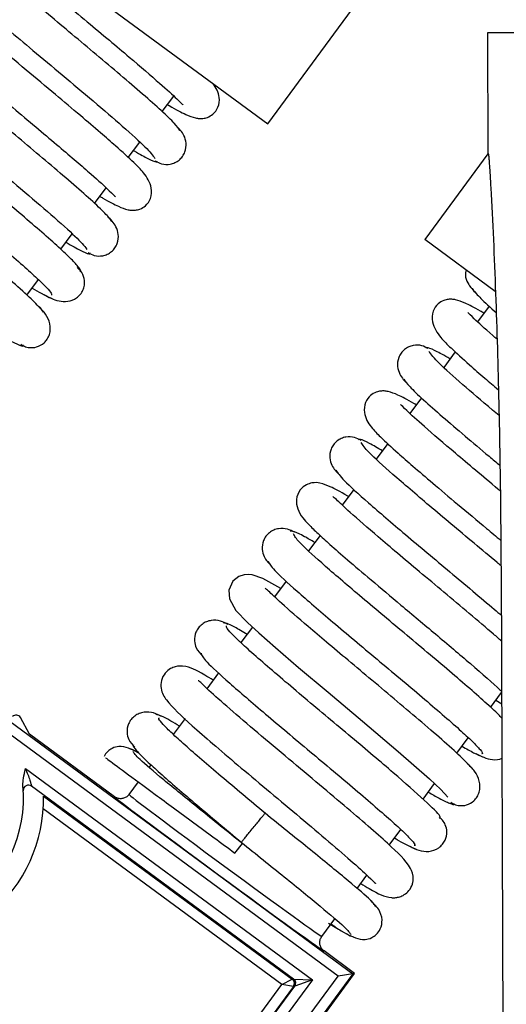
# Model space of a CAD drawing. Units: inches. Extents: x 17 to 129, y 16 to 140.
# Drawn here: x 81 to 82, y 119 to 121 of the extents above; entities that cross this region are included whole.
import ezdxf

# ---------------------------------------------------------------- set-up
doc = ezdxf.new("R2010")
doc.units = ezdxf.units.IN
doc.header["$MEASUREMENT"] = 0

msp = doc.modelspace()

# ---------------------------------------------------------------- linework, layer by layer
at = {"color": 7, "linetype": 'Continuous', "lineweight": 25}
for p, q in [((81.51, 120.8703), (81.9277, 121.4373)), ((80.8579, 121.3508), (81.51, 120.8703)), ((81.9322, 121.0454), (81.9332, 120.8135)), ((84.295, 121.0454), (81.9322, 121.0454)), ((81.3074, 120.8937), (81.3295, 120.9237)), ((81.2423, 120.8054), (81.2643, 120.8353)), ((81.9332, 120.8125), (81.8119, 120.6479)), ((81.9343, 120.8085), (81.9346, 120.8073)), ((81.1775, 120.7174), (81.1996, 120.7474)), ((81.1126, 120.6293), (81.1345, 120.6591)), ((81.947, 120.5484), (81.8119, 120.6479)), ((81.0476, 120.541), (81.0696, 120.5709)), ((81.9352, 120.5202), (81.9131, 120.4901)), ((81.8703, 120.4321), (81.8483, 120.4022)), ((81.8053, 120.3438), (81.7832, 120.3138)), ((80.2002, 120.3221), (81.6733, 119.2368)), ((81.6453, 119.2326), (80.2044, 120.2941)), ((81.7405, 120.2559), (81.7185, 120.2261)), ((81.6756, 120.1678), (81.6533, 120.1376)), ((81.6105, 120.0794), (81.5887, 120.0498)), ((81.9582, 120.0139), (81.9645, 118.5603)), ((81.5457, 119.9915), (81.5234, 119.9613)), ((81.4806, 119.9032), (81.4586, 119.8733)), ((81.4158, 119.8152), (81.3934, 119.7848)), ((81.9383, 119.7489), (81.9593, 119.7773)), ((81.9483, 119.7625), (81.9598, 119.7558)), ((81.0525, 119.6974), (81.0354, 119.7292)), ((81.3512, 119.7275), (81.3286, 119.6969)), ((81.2157, 119.5772), (81.0525, 119.6974)), ((81.8733, 119.6607), (81.8953, 119.6906)), ((81.2567, 119.6562), (81.2568, 119.6561)), ((81.0446, 119.6312), (81.5959, 119.2251)), ((81.2857, 119.6386), (81.2822, 119.6338)), ((81.5599, 119.2268), (81.0566, 119.5976)), ((81.2614, 119.6056), (81.2436, 119.5815)), ((81.8085, 119.5727), (81.8304, 119.6024)), ((81.0795, 119.5784), (81.5573, 119.2264)), ((81.8496, 119.5842), (81.8494, 119.5841)), ((81.7433, 119.4842), (81.7655, 119.5143)), ((81.447, 119.4689), (81.4616, 119.487)), ((81.6818, 119.4007), (81.7007, 119.4263)), ((81.614, 119.3086), (81.639, 119.3426)), ((81.6644, 119.3202), (81.6644, 119.3203)), ((81.677, 119.2374), (81.6182, 119.2807)), ((81.469, 118.9933), (81.6453, 119.2326)), ((81.6733, 119.2368), (81.478, 118.9718)), ((81.4792, 118.9689), (81.677, 119.2374)), ((81.6733, 119.2368), (81.6453, 119.2326)), ((81.677, 119.2374), (81.6733, 119.2368)), ((81.4343, 119.0762), (81.5374, 119.2162)), ((81.5594, 119.2124), (81.4468, 119.0596)), ((81.4476, 119.0576), (81.562, 119.2128)), ((81.5959, 119.2251), (81.4531, 119.0313)), ((81.5374, 119.2162), (81.5573, 119.2264)), ((81.5594, 119.2124), (81.5374, 119.2162)), ((81.5573, 119.2264), (81.5599, 119.2268)), ((81.562, 119.2128), (81.5594, 119.2124)), ((81.5599, 119.2268), (81.5959, 119.2251)), ((81.5959, 119.2251), (81.562, 119.2128))]:
    msp.add_line(p, q, dxfattribs=at)
at = {"color": 8, "linetype": 'Continuous', "lineweight": 25}
for p, q in [((81.9332, 120.8135), (81.9336, 120.8135)), ((81.0566, 119.5976), (81.0571, 119.5966)), ((81.0412, 119.588), (81.0406, 119.589)), ((81.5374, 119.2162), (81.0789, 119.554))]:
    msp.add_line(p, q, dxfattribs=at)
at = {"color": 7, "linetype": 'Continuous', "lineweight": 25, "flags": 128}
msp.add_lwpolyline([(81.5355, 119.9776), (81.5006, 119.9963), (81.4805, 120.0035), (81.4727, 120.0044), (81.4649, 120.0038), (81.4549, 120.0005), (81.4433, 119.9913), (81.4356, 119.9743), (81.4364, 119.9574), (81.4491, 119.9348), (81.4711, 119.9121), (81.4927, 119.8921), (81.5248, 119.8637), (81.5692, 119.8257), (81.6259, 119.7778), (81.6922, 119.7221), (81.7609, 119.6639), (81.8207, 119.6116), (81.8423, 119.5912), (81.856, 119.5765), (81.856, 119.5765)], dxfattribs=at)
at = {"color": 7, "linetype": 'Continuous', "lineweight": 25}
for centre, radius, start, end in [((81.9532, 120.8136), 0.02, 180.25, 195), ((81.9537, 120.8136), 0.02, 180.2498, 194.9941), ((81.0269, 119.724), 0.01, 31.8061, 134.3837), ((80.7856, 119.5743), 0.2553, 242.3501, 5.53), ((81.0506, 119.5895), 0.01, 53.6334, 183.2827), ((80.7856, 119.5743), 0.294, 310.6965, 0.7997), ((81.5514, 119.2183), 0.01, 323.6241, 53.6139), ((81.5539, 119.2187), 0.01, 323.6241, 53.6139)]:
    msp.add_arc(centre, radius, start, end, dxfattribs=at)
for centre, major_axis, ratio, start_param, end_param in [((81.4169, 119.429), (0.2013, -0.1483), 0.008727, 3.142291, 6.282487), ((81.4288, 119.4451), (0.1852, -0.1364), 0.009486, 3.141593, 6.283185)]:
    msp.add_ellipse(centre, major_axis=major_axis, ratio=ratio, start_param=start_param, end_param=end_param, dxfattribs=at)
for points, knots in [([(80.9468, 121.2579), (80.9507, 121.2531), (80.9582, 121.2437), (80.9875, 121.2165), (81.0257, 121.1829), (81.07, 121.145), (81.1166, 121.1057), (81.1626, 121.0672), (81.2056, 121.0312), (81.2549, 120.9895), (81.3027, 120.9484), (81.3358, 120.9186), (81.3467, 120.9068), (81.3475, 120.9071), (81.3476, 120.9071)], [0, 0, 0, 0, 0.099179, 0.194132, 0.28476, 0.37124, 0.453419, 0.531368, 0.605138, 0.674619, 0.800493, 0.906108, 0.982624, 1, 1, 1, 1]), ([(80.9695, 121.2105), (80.9673, 121.2118), (80.9519, 121.2211), (80.9354, 121.2293), (80.9194, 121.2357), (80.9092, 121.2374), (80.9013, 121.2374), (80.8909, 121.235), (80.88, 121.2283), (80.8703, 121.214), (80.8694, 121.1881), (80.8857, 121.1637), (80.9084, 121.1415), (80.9365, 121.116), (80.9729, 121.0844), (81.012, 121.0511), (81.0607, 121.01), (81.1173, 120.9626), (81.178, 120.9116), (81.2347, 120.8628), (81.2808, 120.8212), (81.289, 120.8099), (81.2933, 120.804)], [0, 0, 0, 0, 0.010422, 0.073149, 0.119019, 0.135687, 0.148374, 0.162411, 0.18356, 0.21181, 0.244354, 0.30023, 0.348907, 0.418094, 0.4644, 0.518399, 0.57995, 0.649098, 0.725722, 0.809789, 0.901219, 1, 1, 1, 1]), ([(81.3413, 120.8575), (81.3388, 120.8613), (81.334, 120.8688), (81.3078, 120.8939), (81.2716, 120.926), (81.2284, 120.9631), (81.1816, 121.0026), (81.1347, 121.042), (81.09, 121.0794), (81.038, 121.1232), (80.9863, 121.1677), (80.9513, 121.1991), (80.9397, 121.2116), (80.9391, 121.2113), (80.9389, 121.2113)], [0, 0, 0, 0, 0.0969345, 0.189959, 0.279262, 0.3647185, 0.4463601, 0.5242828, 0.5983512, 0.6686494, 0.7973928, 0.9064275, 0.9839793, 1, 1, 1, 1]), ([(81.1876, 120.731), (81.1895, 120.7299), (81.2049, 120.7206), (81.2213, 120.7124), (81.2377, 120.7058), (81.2479, 120.7041), (81.2558, 120.7042), (81.266, 120.7066), (81.2769, 120.7131), (81.2865, 120.7272), (81.288, 120.7526), (81.2727, 120.7765), (81.251, 120.7978), (81.2234, 120.8231), (81.1877, 120.8541), (81.149, 120.8872), (81.1004, 120.9281), (81.0438, 120.9756), (80.9829, 121.0268), (80.9252, 121.0763), (80.8781, 121.1185), (80.8687, 121.1307), (80.8638, 121.1371)], [0, 0, 0, 0, 0.009168, 0.073289, 0.119911, 0.136714, 0.149387, 0.163174, 0.183732, 0.211084, 0.242564, 0.297101, 0.345647, 0.415262, 0.461832, 0.516056, 0.577936, 0.647437, 0.724401, 0.80891, 0.900751, 1, 1, 1, 1]), ([(80.8159, 121.0835), (80.8188, 121.0794), (80.8245, 121.0713), (80.8515, 121.0456), (80.8883, 121.0131), (80.9319, 120.9757), (80.9786, 120.9363), (81.0253, 120.8972), (81.0694, 120.8602), (81.1208, 120.8169), (81.1711, 120.7736), (81.2058, 120.7424), (81.2171, 120.7302), (81.2178, 120.7305), (81.2179, 120.7305)], [0, 0, 0, 0, 0.097529, 0.191145, 0.280751, 0.366519, 0.448295, 0.526165, 0.600162, 0.670176, 0.798032, 0.906022, 0.983347, 1, 1, 1, 1]), ([(80.8396, 121.0343), (80.8382, 121.0351), (80.8229, 121.0443), (80.8064, 121.0526), (80.7897, 121.0594), (80.7794, 121.0611), (80.7715, 121.0611), (80.7614, 121.0588), (80.7505, 121.0524), (80.7407, 121.0389), (80.7384, 121.0141), (80.7527, 120.9908), (80.7729, 120.9705), (80.7993, 120.9462), (80.8343, 120.9156), (80.8725, 120.8829), (80.9206, 120.8423), (80.9772, 120.7949), (81.0387, 120.7432), (81.0973, 120.693), (81.1464, 120.6493), (81.1572, 120.636), (81.1629, 120.6291)], [0, 0, 0, 0, 0.006657, 0.072531, 0.120435, 0.137681, 0.150652, 0.164383, 0.184262, 0.210287, 0.240043, 0.292513, 0.340942, 0.411065, 0.457965, 0.512637, 0.574939, 0.644919, 0.722455, 0.807517, 0.900036, 1, 1, 1, 1]), ([(81.2106, 120.6829), (81.2072, 120.6874), (81.2005, 120.6962), (81.172, 120.7229), (81.1343, 120.7561), (81.0904, 120.7937), (81.0437, 120.8331), (80.9974, 120.8718), (80.954, 120.9083), (80.904, 120.9505), (80.8549, 120.9927), (80.8215, 121.0228), (80.8102, 121.0348), (80.8094, 121.0346), (80.8093, 121.0346)], [0, 0, 0, 0, 0.098555, 0.192885, 0.283173, 0.369299, 0.451287, 0.529241, 0.603028, 0.672711, 0.799358, 0.905863, 0.982674, 1, 1, 1, 1]), ([(81.1494, 120.5874), (81.1495, 120.5874), (81.1527, 120.5869), (81.1477, 120.594), (81.1346, 120.6088), (81.11, 120.632), (81.0773, 120.661), (81.0386, 120.6943), (80.9958, 120.7306), (80.9512, 120.768), (80.9069, 120.8051), (80.8515, 120.8517), (80.7921, 120.9026), (80.7439, 120.9464), (80.737, 120.9569), (80.7337, 120.962)], [0, 0, 0, 0, 0.001025, 0.076646, 0.150941, 0.223817, 0.29542, 0.365738, 0.434714, 0.502501, 0.569063, 0.634353, 0.760867, 0.882662, 1, 1, 1, 1]), ([(81.3174, 120.9073), (81.3186, 120.9066), (81.3339, 120.8974), (81.3504, 120.8891), (81.3674, 120.8821), (81.3777, 120.8804), (81.3855, 120.8804), (81.3956, 120.8828), (81.4063, 120.889), (81.4161, 120.9022), (81.419, 120.9265), (81.4107, 120.9393), (81.4054, 120.9474)], [0, 0, 0, 0, 0.018917, 0.252835, 0.421819, 0.482113, 0.527003, 0.573731, 0.640719, 0.728055, 0.827775, 1, 1, 1, 1]), ([(80.6855, 120.9087), (80.6889, 120.9034), (80.696, 120.8927), (80.7451, 120.8481), (80.8052, 120.7966), (80.8608, 120.7499), (80.9048, 120.713), (80.9488, 120.6761), (80.9906, 120.6407), (81.0281, 120.6085), (81.0594, 120.5809), (81.0819, 120.5596), (81.0951, 120.5454), (81.0948, 120.5426), (81.0947, 120.5413)], [0, 0, 0, 0, 0.122224, 0.248142, 0.377832, 0.444295, 0.51171, 0.579981, 0.649041, 0.718996, 0.789734, 0.861203, 0.933489, 1, 1, 1, 1]), ([(81.0794, 120.5086), (81.0748, 120.5141), (81.0657, 120.5249), (81.0325, 120.5553), (80.9905, 120.5919), (80.943, 120.6322), (80.894, 120.6734), (80.8469, 120.7129), (80.804, 120.7489), (80.7564, 120.7893), (80.7131, 120.8267), (80.6851, 120.8535), (80.6811, 120.8568), (80.6795, 120.8582)], [0, 0, 0, 0, 0.1050748, 0.2051606, 0.3004604, 0.3908157, 0.4763136, 0.5569973, 0.6327389, 0.7036624, 0.8305015, 0.9319394, 1, 1, 1, 1]), ([(81.294, 120.7992), (81.2979, 120.797), (81.3067, 120.7923), (81.3206, 120.7919), (81.3319, 120.7954), (81.3401, 120.8005), (81.3467, 120.8076), (81.3526, 120.8186), (81.3543, 120.8332), (81.3485, 120.8522), (81.3401, 120.8607), (81.3347, 120.866)], [0, 0, 0, 0, 0.103057, 0.22688, 0.295971, 0.368047, 0.441352, 0.514077, 0.651818, 0.777178, 1, 1, 1, 1]), ([(81.2524, 120.819), (81.2528, 120.8187), (81.2653, 120.8113), (81.281, 120.8031), (81.2973, 120.7956), (81.2983, 120.7977), (81.2986, 120.7986)], [0, 0, 0, 0, 0.014624, 0.3799, 0.751154, 1, 1, 1, 1]), ([(81.9336, 120.8135), (81.9338, 120.8133), (81.934, 120.8127), (81.9346, 120.8079), (81.9352, 120.8005), (81.9361, 120.7885), (81.9373, 120.7706), (81.94, 120.7249), (81.9437, 120.6484), (81.9478, 120.5447), (81.9524, 120.4044), (81.9566, 120.2273), (81.9577, 120.085), (81.9582, 120.0139)], [0, 0, 0, 0, 0.0140382, 0.0287106, 0.0447275, 0.0626403, 0.0914571, 0.1251896, 0.2501649, 0.3753244, 0.5004917, 0.7502201, 1, 1, 1, 1]), ([(81.165, 120.6229), (81.1689, 120.6208), (81.1776, 120.6161), (81.1911, 120.6158), (81.2023, 120.6194), (81.2104, 120.6246), (81.2169, 120.6318), (81.2226, 120.6429), (81.2241, 120.6578), (81.2176, 120.6776), (81.2087, 120.6864), (81.2029, 120.6921)], [0, 0, 0, 0, 0.093801, 0.21027, 0.276383, 0.34599, 0.41741, 0.488933, 0.626749, 0.756104, 1, 1, 1, 1]), ([(81.1225, 120.6428), (81.1253, 120.6411), (81.1397, 120.6326), (81.1558, 120.6245), (81.1693, 120.6187), (81.1692, 120.6213), (81.1692, 120.6221)], [0, 0, 0, 0, 0.08676, 0.452253, 0.82381, 1, 1, 1, 1]), ([(81.0803, 120.5422), (81.0893, 120.5372), (81.1027, 120.5297), (81.1259, 120.5281), (81.1408, 120.5335), (81.1503, 120.5422), (81.1555, 120.5505), (81.1582, 120.5597), (81.1584, 120.5713), (81.1545, 120.584), (81.1473, 120.591), (81.1441, 120.5941)], [0, 0, 0, 0, 0.281262, 0.417997, 0.555276, 0.623898, 0.69108, 0.75547, 0.815717, 0.919485, 1, 1, 1, 1]), ([(81.891, 120.5896), (81.8904, 120.5862), (81.8887, 120.5772), (81.8958, 120.5593), (81.9048, 120.5503), (81.9107, 120.5444)], [0, 0, 0, 0, 0.173455, 0.455979, 1, 1, 1, 1]), ([(81.0576, 120.5547), (81.0637, 120.5512), (81.0795, 120.542), (81.0882, 120.538), (81.0936, 120.5356)], [0, 0, 0, 0, 0.383571, 1, 1, 1, 1]), ([(81.9025, 120.5539), (81.9065, 120.5489), (81.9144, 120.5392), (81.9332, 120.5213), (81.9478, 120.5085), (81.949, 120.5075)], [0, 0, 0, 0, 0.489288, 0.957731, 1, 1, 1, 1]), ([(81.0357, 120.4468), (81.038, 120.4454), (81.0435, 120.442), (81.0539, 120.4397), (81.0676, 120.4408), (81.0794, 120.4475), (81.0871, 120.4567), (81.0927, 120.469), (81.093, 120.4867), (81.0842, 120.5054), (81.0751, 120.5141), (81.0706, 120.5185)], [0, 0, 0, 0, 0.049991, 0.121659, 0.220322, 0.347635, 0.42122, 0.499589, 0.663629, 0.83116, 1, 1, 1, 1]), ([(81.9251, 120.5065), (81.9229, 120.5078), (81.9075, 120.517), (81.891, 120.5252), (81.875, 120.5316), (81.8649, 120.5333), (81.8569, 120.5333), (81.8466, 120.5309), (81.8356, 120.5243), (81.826, 120.5099), (81.825, 120.484), (81.8413, 120.4596), (81.864, 120.4375), (81.8923, 120.4118), (81.9243, 120.3839), (81.9444, 120.3669), (81.9531, 120.3594)], [0, 0, 0, 0, 0.020842, 0.146278, 0.238006, 0.271338, 0.296708, 0.324779, 0.367071, 0.423562, 0.488642, 0.600379, 0.69772, 0.836075, 0.928675, 1, 1, 1, 1]), ([(81.9506, 120.4564), (81.9479, 120.4588), (81.9271, 120.4766), (81.9077, 120.4945), (81.8953, 120.5076), (81.8947, 120.5073), (81.8946, 120.5072)], [0, 0, 0, 0, 0.075013, 0.572802, 0.926859, 1, 1, 1, 1]), ([(80.9927, 120.4665), (80.9977, 120.4636), (81.0139, 120.4541), (81.0303, 120.4462), (81.0414, 120.4418), (81.0405, 120.4447), (81.0403, 120.4453)], [0, 0, 0, 0, 0.162922, 0.525863, 0.894961, 1, 1, 1, 1]), ([(81.8184, 120.4383), (81.8144, 120.4404), (81.8057, 120.4452), (81.7919, 120.4455), (81.7806, 120.442), (81.7725, 120.4368), (81.7659, 120.4297), (81.76, 120.4187), (81.7584, 120.404), (81.7645, 120.3847), (81.7731, 120.3761), (81.7786, 120.3706)], [0, 0, 0, 0, 0.099538, 0.22071, 0.288752, 0.359949, 0.432556, 0.504796, 0.64242, 0.769169, 1, 1, 1, 1]), ([(81.8603, 120.4185), (81.8589, 120.4193), (81.8456, 120.4272), (81.8296, 120.4354), (81.8147, 120.4421), (81.8141, 120.4398), (81.8139, 120.4389)], [0, 0, 0, 0, 0.0433123, 0.4062679, 0.7757113, 1, 1, 1, 1]), ([(81.9544, 120.3095), (81.9502, 120.313), (81.9238, 120.3352), (81.8812, 120.3719), (81.8337, 120.4145), (81.8243, 120.4267), (81.8195, 120.433)], [0, 0, 0, 0, 0.0553069, 0.3449852, 0.6597948, 1, 1, 1, 1]), ([(81.7715, 120.3794), (81.7744, 120.3753), (81.7801, 120.3672), (81.8072, 120.3415), (81.8439, 120.309), (81.8876, 120.2716), (81.9259, 120.2392), (81.9491, 120.2198), (81.9561, 120.214)], [0, 0, 0, 0, 0.201874, 0.395649, 0.581123, 0.758652, 0.927919, 1, 1, 1, 1]), ([(81.7952, 120.3302), (81.7938, 120.331), (81.7785, 120.3402), (81.762, 120.3485), (81.7454, 120.3553), (81.735, 120.357), (81.7272, 120.357), (81.717, 120.3547), (81.7061, 120.3484), (81.6963, 120.3348), (81.694, 120.31), (81.7083, 120.2868), (81.7285, 120.2665), (81.755, 120.2421), (81.79, 120.2115), (81.8281, 120.1788), (81.8761, 120.1383), (81.9217, 120.1002), (81.9488, 120.0774), (81.9578, 120.0698)], [0, 0, 0, 0, 0.009794, 0.106708, 0.177183, 0.202556, 0.221639, 0.24184, 0.271085, 0.309373, 0.353151, 0.430344, 0.501592, 0.604758, 0.673757, 0.75419, 0.845848, 0.948803, 1, 1, 1, 1]), ([(81.9569, 120.1645), (81.9554, 120.1658), (81.9394, 120.1793), (81.9096, 120.2042), (81.8596, 120.2464), (81.8106, 120.2886), (81.7771, 120.3187), (81.7659, 120.3308), (81.7651, 120.3306), (81.7649, 120.3305)], [0, 0, 0, 0, 0.016335, 0.170514, 0.31612, 0.580753, 0.803298, 0.963797, 1, 1, 1, 1]), ([(81.6896, 120.2619), (81.6855, 120.2641), (81.6767, 120.2689), (81.6626, 120.2694), (81.651, 120.266), (81.6428, 120.2609), (81.6361, 120.2538), (81.6301, 120.243), (81.6283, 120.2286), (81.6337, 120.21), (81.6419, 120.2017), (81.647, 120.1965)], [0, 0, 0, 0, 0.109959, 0.238947, 0.309992, 0.383585, 0.45794, 0.531219, 0.668468, 0.790972, 1, 1, 1, 1]), ([(81.7304, 120.2422), (81.7216, 120.2472), (81.7028, 120.2579), (81.6869, 120.265), (81.6849, 120.2635), (81.684, 120.2628)], [0, 0, 0, 0, 0.329674, 0.701556, 1, 1, 1, 1]), ([(81.9582, 120.0207), (81.9557, 120.0228), (81.9394, 120.0366), (81.9066, 120.0641), (81.8626, 120.101), (81.8072, 120.1477), (81.7478, 120.1985), (81.6995, 120.2423), (81.6927, 120.2528), (81.6893, 120.2579)], [0, 0, 0, 0, 0.0209893, 0.1383879, 0.2536667, 0.3667409, 0.5858494, 0.7967843, 1, 1, 1, 1]), ([(81.6411, 120.2046), (81.6446, 120.1993), (81.6516, 120.1886), (81.7008, 120.144), (81.7609, 120.0925), (81.8164, 120.0458), (81.8605, 120.0089), (81.9042, 119.9722), (81.938, 119.9437), (81.9546, 119.9294), (81.9591, 119.9255)], [0, 0, 0, 0, 0.181084, 0.367639, 0.559783, 0.658253, 0.758133, 0.859281, 0.961598, 1, 1, 1, 1]), ([(81.6654, 120.1539), (81.6648, 120.1543), (81.649, 120.1638), (81.6323, 120.1721), (81.614, 120.1798), (81.5984, 120.1816), (81.5828, 120.1767), (81.5708, 120.1669), (81.5636, 120.1485), (81.5671, 120.1283), (81.5771, 120.1128), (81.5896, 120.0992), (81.6059, 120.0834), (81.6306, 120.061), (81.6642, 120.0316), (81.7101, 119.9925), (81.7682, 119.9436), (81.8356, 119.8872), (81.9032, 119.8299), (81.9454, 119.7932), (81.9586, 119.7805), (81.9597, 119.7794)], [0, 0, 0, 0, 0.0027793, 0.082543, 0.1394342, 0.1743246, 0.1929682, 0.2187842, 0.2510075, 0.2828463, 0.3222608, 0.3611518, 0.4119541, 0.4627087, 0.5242397, 0.596379, 0.6790042, 0.7721422, 0.8755586, 0.9893053, 1, 1, 1, 1]), ([(81.9593, 119.8761), (81.9543, 119.8805), (81.9365, 119.8961), (81.8983, 119.9284), (81.8497, 119.9693), (81.8025, 120.0088), (81.7596, 120.0448), (81.7121, 120.0852), (81.6687, 120.1226), (81.6408, 120.1494), (81.6368, 120.1528), (81.6352, 120.1541)], [0, 0, 0, 0, 0.0474588, 0.1704928, 0.2869126, 0.3967771, 0.4999121, 0.5964863, 0.7691992, 0.907324, 1, 1, 1, 1]), ([(81.5613, 120.0853), (81.557, 120.0876), (81.548, 120.0925), (81.5334, 120.0933), (81.5216, 120.0899), (81.5132, 120.0849), (81.5064, 120.0779), (81.5003, 120.0672), (81.4983, 120.0531), (81.5031, 120.0352), (81.511, 120.027), (81.5158, 120.022)], [0, 0, 0, 0, 0.121622, 0.2587922, 0.3327677, 0.4085696, 0.4844189, 0.5584585, 0.694829, 0.8127941, 1, 1, 1, 1]), ([(81.6004, 120.0658), (81.5936, 120.0698), (81.5761, 120.0798), (81.5592, 120.0879), (81.5554, 120.0873), (81.5535, 120.087)], [0, 0, 0, 0, 0.245917, 0.623561, 1, 1, 1, 1]), ([(81.9599, 119.728), (81.9579, 119.7302), (81.951, 119.7377), (81.9285, 119.7582), (81.8948, 119.7879), (81.8549, 119.822), (81.8115, 119.8587), (81.7667, 119.8963), (81.7227, 119.9332), (81.6681, 119.9792), (81.6107, 120.0285), (81.5659, 120.0698), (81.5618, 120.0782), (81.5597, 120.0824)], [0, 0, 0, 0, 0.034603, 0.117284, 0.198574, 0.278452, 0.356845, 0.433915, 0.509618, 0.583891, 0.727854, 0.866469, 1, 1, 1, 1]), ([(81.5111, 120.0294), (81.5133, 120.0251), (81.5177, 120.0164), (81.5634, 119.9743), (81.6216, 119.9242), (81.6764, 119.878), (81.7203, 119.8412), (81.7648, 119.8039), (81.8075, 119.7678), (81.8464, 119.7346), (81.8795, 119.7055), (81.9046, 119.6823), (81.919, 119.667), (81.9246, 119.6595), (81.9217, 119.6599), (81.9214, 119.6599)], [0, 0, 0, 0, 0.120226, 0.244084, 0.371666, 0.437064, 0.503419, 0.570641, 0.638669, 0.707611, 0.777364, 0.847887, 0.919273, 0.991381, 1, 1, 1, 1]), ([(81.9034, 119.6306), (81.8978, 119.6368), (81.8868, 119.6489), (81.8515, 119.6809), (81.8081, 119.7185), (81.7601, 119.7592), (81.7114, 119.8), (81.6652, 119.8387), (81.6236, 119.8737), (81.5781, 119.9124), (81.5372, 119.9479), (81.5107, 119.9733), (81.5069, 119.9764), (81.5054, 119.9777)], [0, 0, 0, 0, 0.106863, 0.208401, 0.304825, 0.395979, 0.481935, 0.562747, 0.638286, 0.708667, 0.833514, 0.932936, 1, 1, 1, 1]), ([(81.4333, 119.9084), (81.4289, 119.9109), (81.4195, 119.9159), (81.4044, 119.917), (81.3922, 119.9137), (81.3837, 119.9088), (81.3768, 119.9019), (81.3706, 119.8913), (81.3684, 119.8775), (81.3727, 119.8602), (81.3804, 119.8521), (81.385, 119.8473)], [0, 0, 0, 0, 0.1339497, 0.2793745, 0.3561186, 0.4338738, 0.510908, 0.5853829, 0.7203225, 0.8335408, 1, 1, 1, 1]), ([(81.4704, 119.8892), (81.4618, 119.8943), (81.4347, 119.9103), (81.4286, 119.9108), (81.4244, 119.9112)], [0, 0, 0, 0, 0.317101, 1, 1, 1, 1]), ([(81.84, 119.5356), (81.8412, 119.5363), (81.8447, 119.5383), (81.8142, 119.5682), (81.7644, 119.6121), (81.7133, 119.6557), (81.6706, 119.6916), (81.6257, 119.7292), (81.5807, 119.767), (81.5378, 119.8033), (81.4993, 119.8364), (81.4671, 119.8649), (81.4439, 119.8869), (81.4304, 119.9015), (81.4308, 119.9043), (81.4309, 119.9057)], [0, 0, 0, 0, 0.071767, 0.194736, 0.321113, 0.385975, 0.45166, 0.518282, 0.585786, 0.6541, 0.723351, 0.793458, 0.864371, 0.936207, 1, 1, 1, 1]), ([(81.3822, 119.853), (81.3831, 119.8498), (81.3849, 119.8431), (81.4265, 119.8042), (81.4826, 119.7557), (81.5365, 119.7101), (81.5802, 119.6734), (81.6249, 119.636), (81.6685, 119.5993), (81.7086, 119.5651), (81.7434, 119.5348), (81.7706, 119.51), (81.7875, 119.4927), (81.7949, 119.4836), (81.7921, 119.4834), (81.7915, 119.4834)], [0, 0, 0, 0, 0.111305, 0.23423, 0.360847, 0.425753, 0.491618, 0.558358, 0.625916, 0.6944, 0.763709, 0.833813, 0.904811, 0.976564, 1, 1, 1, 1]), ([(81.4054, 119.8011), (81.3998, 119.8044), (81.3734, 119.8197), (81.3614, 119.8276), (81.3356, 119.8285), (81.3223, 119.8234), (81.3121, 119.815), (81.3046, 119.8), (81.3049, 119.7786), (81.3212, 119.7534), (81.3517, 119.7252), (81.4041, 119.6792), (81.4525, 119.638), (81.5079, 119.5914), (81.5664, 119.5425), (81.6228, 119.4949), (81.6713, 119.453), (81.7031, 119.4248), (81.7172, 119.4098), (81.7178, 119.4107), (81.718, 119.411)], [0, 0, 0, 0, 0.029079, 0.134894, 0.160622, 0.174617, 0.192079, 0.212626, 0.23451, 0.284394, 0.409434, 0.476121, 0.545295, 0.617037, 0.690991, 0.766997, 0.844959, 0.921387, 0.980012, 1, 1, 1, 1]), ([(81.6887, 119.4101), (81.6943, 119.4069), (81.7215, 119.3909), (81.7341, 119.3842), (81.7532, 119.3828), (81.7618, 119.384), (81.7706, 119.3873), (81.78, 119.3942), (81.7864, 119.4039), (81.789, 119.4123), (81.7906, 119.4266), (81.78, 119.4505), (81.7529, 119.4764), (81.7036, 119.5204), (81.657, 119.5602), (81.6021, 119.6065), (81.5421, 119.6568), (81.482, 119.7073), (81.4291, 119.7527), (81.3933, 119.7842), (81.3775, 119.8008), (81.3767, 119.8001), (81.3765, 119.7999)], [0, 0, 0, 0, 0.02818, 0.138006, 0.151891, 0.162003, 0.173348, 0.186703, 0.201932, 0.210195, 0.219096, 0.264101, 0.389908, 0.456624, 0.525807, 0.597935, 0.673534, 0.752349, 0.834277, 0.915436, 0.97744, 1, 1, 1, 1]), ([(81.3058, 119.7313), (81.3011, 119.7339), (81.2913, 119.7392), (81.2756, 119.7406), (81.2631, 119.7374), (81.2544, 119.7326), (81.2473, 119.7257), (81.2411, 119.7153), (81.2387, 119.7017), (81.2425, 119.685), (81.2502, 119.6768), (81.2546, 119.6721)], [0, 0, 0, 0, 0.145523, 0.298376, 0.377436, 0.456697, 0.534505, 0.60907, 0.742214, 0.850953, 1, 1, 1, 1]), ([(81.3406, 119.713), (81.3348, 119.7165), (81.3087, 119.732), (81.3015, 119.7337), (81.2958, 119.735)], [0, 0, 0, 0, 0.219008, 1, 1, 1, 1]), ([(81.505, 119.5453), (81.4905, 119.5574), (81.4616, 119.5817), (81.4201, 119.6167), (81.3824, 119.6489), (81.3503, 119.677), (81.3248, 119.7001), (81.3082, 119.7168), (81.2999, 119.7268), (81.3013, 119.7282), (81.3019, 119.7287)], [0, 0, 0, 0, 0.130478, 0.261406, 0.392076, 0.522453, 0.65252, 0.783402, 0.914978, 1, 1, 1, 1]), ([(81.2601, 119.6623), (81.2486, 119.6683), (81.2337, 119.6761), (81.2136, 119.6719), (81.2011, 119.6636), (81.1976, 119.6577), (81.1957, 119.6544)], [0, 0, 0, 0, 0.589255, 0.764794, 0.866232, 1, 1, 1, 1]), ([(81.2612, 119.6617), (81.258, 119.6635), (81.2485, 119.669), (81.2467, 119.6687), (81.2455, 119.6685)], [0, 0, 0, 0, 0.329841, 1, 1, 1, 1]), ([(81.2523, 119.6769), (81.2517, 119.6763), (81.2503, 119.6748), (81.259, 119.6642), (81.2763, 119.6469), (81.3024, 119.6232), (81.3352, 119.5945), (81.3733, 119.5619), (81.4153, 119.5265), (81.4446, 119.502), (81.4593, 119.4896)], [0, 0, 0, 0, 0.08978, 0.222166, 0.353243, 0.48292, 0.61237, 0.741517, 0.870418, 1, 1, 1, 1]), ([(81.8833, 119.6742), (81.8914, 119.6696), (81.9086, 119.6598), (81.9176, 119.656), (81.9224, 119.654)], [0, 0, 0, 0, 0.465843, 1, 1, 1, 1]), ([(81.1984, 119.6521), (81.1988, 119.6518), (81.1999, 119.651), (81.2336, 119.6262), (81.2909, 119.5839), (81.3656, 119.5289), (81.4203, 119.4886), (81.447, 119.4689)], [0, 0, 0, 0, 0.147766, 0.362776, 0.578471, 0.79381, 1, 1, 1, 1]), ([(81.4616, 119.487), (81.4334, 119.5096), (81.3771, 119.5549), (81.3066, 119.6123), (81.2584, 119.6535), (81.2537, 119.6607), (81.2513, 119.6642)], [0, 0, 0, 0, 0.25107, 0.501327, 0.751085, 1, 1, 1, 1]), ([(81.91, 119.6599), (81.9199, 119.6549), (81.9347, 119.6474), (81.9546, 119.6483), (81.9602, 119.6513), (81.9603, 119.6513)], [0, 0, 0, 0, 0.670415, 0.99925, 1, 1, 1, 1]), ([(81.0397, 119.5989), (81.0399, 119.6035), (81.0405, 119.6143), (81.0435, 119.6249), (81.0446, 119.6311), (81.0446, 119.6312)], [0, 0, 0, 0, 0.418771, 0.990694, 1, 1, 1, 1]), ([(81.0446, 119.6312), (81.0462, 119.6274), (81.0493, 119.6199), (81.0528, 119.6098), (81.0551, 119.6026), (81.0561, 119.5989), (81.0565, 119.5977), (81.0565, 119.5976), (81.0566, 119.5976)], [0, 0, 0, 0, 0.277666, 0.549479, 0.738685, 0.872482, 0.973166, 1, 1, 1, 1]), ([(81.8617, 119.5666), (81.8627, 119.5659), (81.8649, 119.5644), (81.8705, 119.5616), (81.8799, 119.5594), (81.8935, 119.5607), (81.9052, 119.5675), (81.9127, 119.5769), (81.9181, 119.5895), (81.9179, 119.6077), (81.9083, 119.627), (81.8985, 119.6364), (81.8935, 119.6411)], [0, 0, 0, 0, 0.021512, 0.047246, 0.11553, 0.211248, 0.336384, 0.409297, 0.487412, 0.652695, 0.824264, 1, 1, 1, 1]), ([(81.0406, 119.589), (81.0406, 119.5893), (81.0405, 119.59), (81.0402, 119.594), (81.0398, 119.5974), (81.0397, 119.5989)], [0, 0, 0, 0, 0.367884, 0.731527, 1, 1, 1, 1]), ([(81.2436, 119.5815), (81.2434, 119.5811), (81.2425, 119.58), (81.2398, 119.5773), (81.235, 119.5744), (81.2283, 119.573), (81.2215, 119.5738), (81.2176, 119.5761), (81.2157, 119.5772)], [0, 0, 0, 0, 0.041208, 0.141407, 0.356063, 0.570711, 0.785355, 1, 1, 1, 1]), ([(81.8184, 119.5862), (81.8258, 119.5819), (81.8439, 119.5714), (81.8601, 119.564), (81.8694, 119.5608), (81.8681, 119.5637), (81.868, 119.564)], [0, 0, 0, 0, 0.242686, 0.599218, 0.962021, 1, 1, 1, 1]), ([(81.4593, 119.4896), (81.4595, 119.4899), (81.4599, 119.4904), (81.4632, 119.4944), (81.4684, 119.5007), (81.4747, 119.5084), (81.4821, 119.5175), (81.4896, 119.5265), (81.4959, 119.5342), (81.501, 119.5405), (81.5044, 119.5446), (81.5048, 119.5451), (81.505, 119.5453)], [0, 0, 0, 0, 0.0904101, 0.2047719, 0.2951844, 0.3948948, 0.5, 0.6051052, 0.7048156, 0.7952281, 0.9095899, 1, 1, 1, 1]), ([(81.7181, 119.3655), (81.7155, 119.3693), (81.7104, 119.3769), (81.661, 119.419), (81.5898, 119.4772), (81.5332, 119.5226), (81.505, 119.5453)], [0, 0, 0, 0, 0.251546, 0.502274, 0.75189, 1, 1, 1, 1]), ([(81.7836, 119.482), (81.7889, 119.4791), (81.7996, 119.4732), (81.8196, 119.4706), (81.8361, 119.4763), (81.846, 119.4853), (81.8525, 119.4955), (81.8553, 119.5088), (81.8522, 119.5223), (81.8469, 119.5316), (81.842, 119.5358), (81.84, 119.5376)], [0, 0, 0, 0, 0.164328, 0.329157, 0.492227, 0.570656, 0.644582, 0.773217, 0.873844, 0.947868, 1, 1, 1, 1]), ([(81.7535, 119.498), (81.7558, 119.4966), (81.7797, 119.4822), (81.7878, 119.4794), (81.7951, 119.4769)], [0, 0, 0, 0, 0.097411, 1, 1, 1, 1]), ([(81.4593, 119.4896), (81.4876, 119.4669), (81.544, 119.4216), (81.6145, 119.364), (81.6628, 119.3229), (81.6675, 119.3157), (81.6699, 119.3121)], [0, 0, 0, 0, 0.251811, 0.50182, 0.751332, 1, 1, 1, 1]), ([(81.6611, 119.3141), (81.6725, 119.3081), (81.6874, 119.3003), (81.7076, 119.3045), (81.7203, 119.3131), (81.7282, 119.3248), (81.7312, 119.3421), (81.724, 119.3623), (81.7134, 119.3723), (81.7078, 119.3776)], [0, 0, 0, 0, 0.321146, 0.416822, 0.472118, 0.553045, 0.673798, 0.825815, 1, 1, 1, 1]), ([(81.627, 119.3344), (81.6357, 119.329), (81.6538, 119.3177), (81.6707, 119.3083), (81.674, 119.308), (81.6756, 119.3079)], [0, 0, 0, 0, 0.311108, 0.652841, 1, 1, 1, 1]), ([(81.6318, 119.3328), (81.6335, 119.3315), (81.6358, 119.3298), (81.6388, 119.3276), (81.6404, 119.3264), (81.6414, 119.3257), (81.6422, 119.3251), (81.6426, 119.3248), (81.6429, 119.3246), (81.643, 119.3245), (81.643, 119.3245)], [0, 0, 0, 0, 0.504425, 0.716074, 0.792665, 0.888689, 0.921054, 0.953699, 0.982462, 1, 1, 1, 1]), ([(81.6182, 119.2807), (81.6165, 119.2822), (81.6132, 119.2852), (81.6104, 119.2915), (81.6097, 119.2983), (81.6111, 119.3038), (81.6129, 119.3071), (81.6137, 119.3083), (81.614, 119.3086)], [0, 0, 0, 0, 0.214645, 0.429289, 0.643937, 0.858593, 0.958792, 1, 1, 1, 1])]:
    msp.add_open_spline(points, degree=3, knots=knots, dxfattribs=at)
at = {"color": 8, "linetype": 'Continuous', "lineweight": 25}
msp.add_open_spline([(81.9582, 120.0139), (81.9578, 120.0139), (81.9574, 120.0139), (81.9587, 120.0139), (81.9589, 120.0139)], degree=3, knots=[0, 0, 0, 0, 0.83095, 1, 1, 1, 1], dxfattribs=at)

doc.saveas('drawing.dxf')
